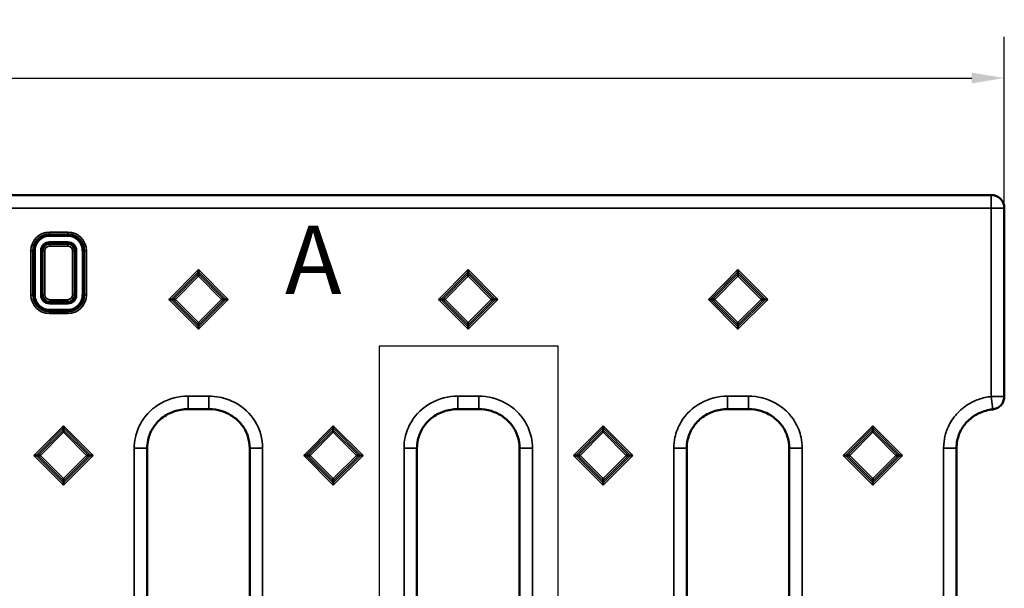
# Model space of a CAD drawing. Units: millimetres. Extents: x 61 to 814, y 55 to 525.
# Drawn here: x 436 to 587, y 340 to 428 of the extents above; entities that cross this region are included whole.
import ezdxf

# ---------------------------------------------------------------- set-up
doc = ezdxf.new("R2010")
doc.units = ezdxf.units.MM
for name, color, linetype, lineweight in [('Contorno dettaglio (ISO)', 7, 'Continuous', 25), ('Quota (ISO)', 7, 'Continuous', 25), ('Visibile (ISO)', 7, 'Continuous', 50), ('Visibile sottile (ISO)', 7, 'Continuous', 35)]:
    doc.layers.add(name, color=color, linetype=linetype, lineweight=lineweight)
doc.styles.add('Etichetta testo (ISO)', font='tahoma.ttf')
doc.styles.add('Testo nota (ISO)', font='tahoma.ttf')
doc.dimstyles.new('Default (ISO)', dxfattribs={"dimscale": 2, "dimtxt": 3.5, "dimasz": 2.5, "dimexe": 3.175, "dimexo": 0, "dimgap": 0.762, "dimtad": 1, "dimrnd": 1e-08, "dimzin": 0, "dimtxsty": 'Testo nota (ISO)', "dimcen": 0.09, "dimdle": 10, "dimclrd": 256, "dimclre": 256, "dimclrt": 256, "dimazin": 0, "dimtfac": 1.001486, "dimtmove": 0, "dimatfit": 3, "dimfxl": 0, "dimtolj": 1, "dimtzin": 0, "dimlwd": -1, "dimlwe": -1, "dimarcsym": 0})

# ---------------------------------------------------------------- blocks, each defined once
blk = doc.blocks.new('*D42')
at = {"layer": 'Defpoints', "color": 0}
for p in [(587.03, 418.6), (89.1, 398.6), (587.03, 398.6)]:
    blk.add_point(p, dxfattribs=at)
at = {"layer": 'Quota (ISO)'}
for p, q in [((89.1, 398.6), (89.1, 424.95)), ((587.03, 398.6), (587.03, 424.95)), ((94.1, 418.6), (582.03, 418.6))]:
    blk.add_line(p, q, dxfattribs=at)
for points in [[(94.1, 419.43), (94.1, 417.77), (89.1, 418.6)], [(582.03, 419.43), (582.03, 417.77), (587.03, 418.6)]]:
    blk.add_solid(points, dxfattribs=at)
at = {"layer": 'Quota (ISO)', "insert": (330.45, 427.44), "char_height": 7, "attachment_point": 1, "style": 'Testo nota (ISO)'}
blk.add_mtext('\\A1;498', dxfattribs=at)
blk = doc.blocks.new('Dettaglio2d0')
at = {"layer": 'Contorno dettaglio (ISO)', "color": 6, "flags": 128}
blk.add_lwpolyline([(237.229, 136.946), (250.997, 136.946), (250.997, 185.39), (237.229, 185.39), (237.229, 136.946)], dxfattribs=at)
at = {"layer": 'Contorno dettaglio (ISO)', "color": 6, "insert": (229.996, 187.765), "char_height": 5.25, "attachment_point": 7, "style": 'Etichetta testo (ISO)'}
blk.add_mtext('A', dxfattribs=at)

msp = doc.modelspace()

# ---------------------------------------------------------------- linework, layer by layer
at = {"layer": 'Visibile (ISO)'}
for p, q in [((91.1, 400.6), (585.03, 400.6)), ((587.03, 369.62), (587.03, 398.6)), ((463.06, 389.13), (463.06, 388.78)), ((463.06, 388.78), (463.06, 388.46)), ((463.06, 388.46), (463.06, 388.11)), ((504.56, 389.13), (504.56, 388.78)), ((504.56, 388.78), (504.56, 388.46)), ((504.56, 388.46), (504.56, 388.11)), ((546.06, 389.13), (546.06, 388.78)), ((546.06, 388.78), (546.06, 388.46)), ((546.06, 388.46), (546.06, 388.11)), ((458.5, 384.56), (458.85, 384.56)), ((458.85, 384.56), (459.16, 384.56)), ((459.52, 384.56), (459.16, 384.56)), ((466.96, 384.56), (466.61, 384.56)), ((467.28, 384.56), (466.96, 384.56)), ((467.63, 384.56), (467.28, 384.56)), ((500, 384.56), (500.35, 384.56)), ((500.35, 384.56), (500.66, 384.56)), ((500.66, 384.56), (501.02, 384.56)), ((508.46, 384.56), (508.11, 384.56)), ((508.78, 384.56), (508.46, 384.56)), ((509.13, 384.56), (508.78, 384.56)), ((541.5, 384.56), (541.85, 384.56)), ((541.85, 384.56), (542.16, 384.56)), ((542.16, 384.56), (542.52, 384.56)), ((549.96, 384.56), (549.61, 384.56)), ((550.28, 384.56), (549.96, 384.56)), ((550.63, 384.56), (550.28, 384.56)), ((463.06, 380.66), (463.06, 381.02)), ((463.06, 380.35), (463.06, 380.66)), ((463.06, 380), (463.06, 380.35)), ((504.56, 381.02), (504.56, 380.66)), ((504.56, 380.35), (504.56, 380.66)), ((504.56, 380), (504.56, 380.35)), ((546.06, 381.02), (546.06, 380.66)), ((546.06, 380.35), (546.06, 380.66)), ((546.06, 380), (546.06, 380.35)), ((461.46, 367.67), (464.67, 367.67)), ((502.96, 367.67), (506.17, 367.67)), ((544.46, 367.67), (547.67, 367.67)), ((442.31, 365.13), (442.31, 364.78)), ((483.81, 365.13), (483.81, 364.78)), ((525.31, 365.13), (525.31, 364.78)), ((566.81, 365.13), (566.81, 364.78)), ((442.31, 364.78), (442.31, 364.46)), ((442.31, 364.46), (442.31, 364.11)), ((483.81, 364.78), (483.81, 364.46)), ((483.81, 364.46), (483.81, 364.11)), ((525.31, 364.78), (525.31, 364.46)), ((525.31, 364.46), (525.31, 364.11)), ((566.81, 364.78), (566.81, 364.46)), ((566.81, 364.46), (566.81, 364.11)), ((437.75, 360.56), (438.1, 360.56)), ((438.1, 360.56), (438.41, 360.56)), ((438.77, 360.56), (438.41, 360.56)), ((446.21, 360.56), (445.86, 360.56)), ((446.53, 360.56), (446.21, 360.56)), ((446.88, 360.56), (446.53, 360.56)), ((455.18, 361.66), (455.18, 291.61)), ((470.95, 291.61), (470.95, 361.66)), ((479.25, 360.56), (479.6, 360.56)), ((479.6, 360.56), (479.91, 360.56)), ((479.91, 360.56), (480.27, 360.56)), ((487.71, 360.56), (487.36, 360.56)), ((488.03, 360.56), (487.71, 360.56)), ((488.38, 360.56), (488.03, 360.56)), ((496.68, 361.66), (496.68, 291.61)), ((512.45, 291.61), (512.45, 361.66)), ((520.75, 360.56), (521.1, 360.56)), ((521.1, 360.56), (521.41, 360.56)), ((521.41, 360.56), (521.77, 360.56)), ((529.21, 360.56), (528.86, 360.56)), ((529.53, 360.56), (529.21, 360.56)), ((529.88, 360.56), (529.53, 360.56)), ((538.18, 361.66), (538.18, 291.61)), ((553.95, 291.61), (553.95, 361.66)), ((562.25, 360.56), (562.6, 360.56)), ((562.6, 360.56), (562.91, 360.56)), ((562.91, 360.56), (563.27, 360.56)), ((570.71, 360.56), (570.36, 360.56)), ((571.03, 360.56), (570.71, 360.56)), ((571.38, 360.56), (571.03, 360.56)), ((579.68, 291.61), (579.68, 361.66)), ((442.31, 356.66), (442.31, 357.02)), ((442.31, 356.35), (442.31, 356.66)), ((442.31, 356), (442.31, 356.35)), ((483.81, 357.02), (483.81, 356.66)), ((483.81, 356.35), (483.81, 356.66)), ((483.81, 356), (483.81, 356.35)), ((525.31, 357.02), (525.31, 356.66)), ((525.31, 356.35), (525.31, 356.66)), ((525.31, 356), (525.31, 356.35)), ((566.81, 357.02), (566.81, 356.66)), ((566.81, 356.35), (566.81, 356.66)), ((566.81, 356), (566.81, 356.35))]:
    msp.add_line(p, q, dxfattribs=at)
msp.add_arc((585.03, 398.6), 2, 0, 90, dxfattribs=at)
for points, knots in [([(587.03, 369.62), (587.03, 369.41), (586.99, 369.2), (586.86, 368.8), (586.76, 368.6), (586.51, 368.25), (586.34, 368.1), (585.99, 367.85), (585.79, 367.76), (585.47, 367.67), (585.36, 367.65), (585.24, 367.63)], [0, 0, 0, 0, 0.0619893, 0.0619893, 0.1265797, 0.1265797, 0.1922668, 0.1922668, 0.2558827, 0.2558827, 0.291118, 0.291118, 0.291118, 0.291118]), ([(461.46, 367.67), (460.73, 367.67), (459.99, 367.55), (458.62, 367.08), (457.97, 366.73), (456.87, 365.85), (456.41, 365.33), (455.71, 364.19), (455.46, 363.57), (455.22, 362.52), (455.18, 362.09), (455.18, 361.66)], [0, 0, 0, 0, 0.2187761, 0.2187761, 0.4354665, 0.4354665, 0.6392075, 0.6392075, 0.8349351, 0.8349351, 0.9629653, 0.9629653, 0.9629653, 0.9629653]), ([(470.95, 361.66), (470.95, 362.28), (470.85, 362.89), (470.47, 364.09), (470.17, 364.67), (469.41, 365.69), (468.94, 366.14), (467.88, 366.88), (467.28, 367.18), (466.01, 367.57), (465.33, 367.67), (464.67, 367.67)], [0, 0, 0, 0, 0.1837796, 0.1837796, 0.3753324, 0.3753324, 0.5651511, 0.5651511, 0.763156, 0.763156, 0.9631987, 0.9631987, 0.9631987, 0.9631987]), ([(502.96, 367.67), (502.23, 367.67), (501.49, 367.55), (500.12, 367.08), (499.47, 366.73), (498.37, 365.85), (497.91, 365.33), (497.21, 364.19), (496.96, 363.57), (496.72, 362.52), (496.68, 362.09), (496.68, 361.66)], [0, 0, 0, 0, 0.2187761, 0.2187761, 0.4354665, 0.4354665, 0.6392075, 0.6392075, 0.8349351, 0.8349351, 0.9629653, 0.9629653, 0.9629653, 0.9629653]), ([(512.45, 361.66), (512.45, 362.3), (512.35, 362.94), (511.94, 364.14), (511.64, 364.72), (510.86, 365.73), (510.39, 366.18), (509.33, 366.91), (508.71, 367.2), (507.46, 367.58), (506.81, 367.67), (506.17, 367.67)], [0, 0, 0, 0, 0.1902967, 0.1902967, 0.3810332, 0.3810332, 0.5715522, 0.5715522, 0.7698946, 0.7698946, 0.96323, 0.96323, 0.96323, 0.96323]), ([(544.46, 367.67), (543.73, 367.67), (542.99, 367.55), (541.62, 367.08), (540.97, 366.73), (539.87, 365.85), (539.41, 365.33), (538.71, 364.19), (538.46, 363.57), (538.22, 362.52), (538.18, 362.09), (538.18, 361.66)], [0, 0, 0, 0, 0.2187761, 0.2187761, 0.4354665, 0.4354665, 0.6392075, 0.6392075, 0.8349351, 0.8349351, 0.9629653, 0.9629653, 0.9629653, 0.9629653]), ([(553.95, 361.66), (553.95, 362.3), (553.85, 362.94), (553.44, 364.14), (553.14, 364.72), (552.36, 365.73), (551.89, 366.18), (550.83, 366.91), (550.21, 367.2), (548.96, 367.58), (548.31, 367.67), (547.67, 367.67)], [0, 0, 0, 0, 0.1902967, 0.1902967, 0.3810332, 0.3810332, 0.5715522, 0.5715522, 0.7698946, 0.7698946, 0.96323, 0.96323, 0.96323, 0.96323]), ([(585.24, 367.63), (584.53, 367.56), (583.82, 367.36), (582.52, 366.76), (581.91, 366.34), (580.94, 365.36), (580.54, 364.8), (579.97, 363.62), (579.79, 362.99), (579.69, 362.12), (579.68, 361.89), (579.68, 361.66)], [0, 0, 0, 0, 0.2155672, 0.2155672, 0.4296297, 0.4296297, 0.6304609, 0.6304609, 0.8222615, 0.8222615, 0.8913207, 0.8913207, 0.8913207, 0.8913207])]:
    msp.add_open_spline(points, degree=3, knots=knots, dxfattribs=at)
at = {"layer": 'Visibile sottile (ISO)'}
for p, q in [((585.03, 398.6), (585.03, 400.6)), ((91.1, 398.6), (585.03, 398.6)), ((585.03, 398.6), (585.03, 369.62)), ((587.03, 398.6), (585.03, 398.6)), ((442.96, 394.91), (440.16, 394.91)), ((440.16, 394.91), (440.16, 394.61)), ((440.16, 394.61), (442.96, 394.61)), ((440.16, 394.61), (440.16, 394.43)), ((442.96, 394.43), (440.16, 394.43)), ((440.16, 394.28), (440.16, 394.43)), ((440.16, 394.28), (442.96, 394.28)), ((442.96, 394.91), (442.96, 394.61)), ((442.96, 394.61), (442.96, 394.43)), ((442.96, 394.43), (442.96, 394.28)), ((442.96, 393.39), (440.16, 393.39)), ((440.16, 393.39), (440.16, 393.24)), ((440.16, 393.24), (442.96, 393.24)), ((440.16, 393.06), (440.16, 393.24)), ((440.16, 393.06), (440.16, 392.76)), ((442.96, 393.06), (440.16, 393.06)), ((440.16, 392.76), (442.96, 392.76)), ((442.96, 393.24), (442.96, 393.39)), ((442.96, 393.06), (442.96, 393.24)), ((442.96, 392.76), (442.96, 393.06)), ((437.29, 392.04), (437.29, 385.24)), ((437.29, 392.04), (437.59, 392.04)), ((437.59, 392.04), (437.77, 392.04)), ((437.59, 385.24), (437.59, 392.04)), ((437.92, 392.04), (437.77, 392.04)), ((437.77, 392.04), (437.77, 385.24)), ((437.92, 385.24), (437.92, 392.04)), ((438.81, 392.04), (438.96, 392.04)), ((438.81, 392.04), (438.81, 385.24)), ((439.14, 392.04), (438.96, 392.04)), ((438.96, 385.24), (438.96, 392.04)), ((439.44, 392.04), (439.14, 392.04)), ((439.14, 392.04), (439.14, 385.24)), ((439.44, 385.24), (439.44, 392.04)), ((443.69, 392.04), (443.69, 385.24)), ((443.69, 392.04), (443.99, 392.04)), ((443.99, 385.24), (443.99, 392.04)), ((443.99, 392.04), (444.17, 392.04)), ((444.17, 392.04), (444.17, 385.24)), ((444.32, 392.04), (444.17, 392.04)), ((444.32, 385.24), (444.32, 392.04)), ((445.21, 392.04), (445.21, 385.24)), ((445.21, 392.04), (445.36, 392.04)), ((445.36, 385.24), (445.36, 392.04)), ((445.54, 392.04), (445.36, 392.04)), ((445.54, 392.04), (445.54, 385.24)), ((445.54, 392.04), (445.84, 392.04)), ((445.84, 385.24), (445.84, 392.04)), ((463.06, 389.13), (458.5, 384.56)), ((458.85, 384.56), (463.06, 388.78)), ((463.06, 388.46), (459.16, 384.56)), ((459.52, 384.56), (463.06, 388.11)), ((467.63, 384.56), (463.06, 389.13)), ((463.06, 388.78), (467.28, 384.56)), ((466.96, 384.56), (463.06, 388.46)), ((463.06, 388.11), (466.61, 384.56)), ((504.56, 389.13), (500, 384.56)), ((500.35, 384.56), (504.56, 388.78)), ((504.56, 388.46), (500.66, 384.56)), ((501.02, 384.56), (504.56, 388.11)), ((509.13, 384.56), (504.56, 389.13)), ((504.56, 388.78), (508.78, 384.56)), ((508.46, 384.56), (504.56, 388.46)), ((504.56, 388.11), (508.11, 384.56)), ((546.06, 389.13), (541.5, 384.56)), ((541.85, 384.56), (546.06, 388.78)), ((546.06, 388.46), (542.16, 384.56)), ((542.52, 384.56), (546.06, 388.11)), ((550.63, 384.56), (546.06, 389.13)), ((546.06, 388.78), (550.28, 384.56)), ((549.96, 384.56), (546.06, 388.46)), ((546.06, 388.11), (549.61, 384.56)), ((437.29, 385.24), (437.59, 385.24)), ((437.59, 385.24), (437.77, 385.24)), ((437.92, 385.24), (437.77, 385.24)), ((438.81, 385.24), (438.96, 385.24)), ((439.14, 385.24), (438.96, 385.24)), ((439.44, 385.24), (439.14, 385.24)), ((443.69, 385.24), (443.99, 385.24)), ((443.99, 385.24), (444.17, 385.24)), ((444.32, 385.24), (444.17, 385.24)), ((445.21, 385.24), (445.36, 385.24)), ((445.54, 385.24), (445.36, 385.24)), ((445.84, 385.24), (445.54, 385.24)), ((442.96, 384.51), (440.16, 384.51)), ((440.16, 384.51), (440.16, 384.21)), ((440.16, 384.21), (442.96, 384.21)), ((440.16, 384.21), (440.16, 384.03)), ((442.96, 384.03), (440.16, 384.03)), ((440.16, 383.88), (440.16, 384.03)), ((440.16, 383.88), (442.96, 383.88)), ((442.96, 384.51), (442.96, 384.21)), ((442.96, 384.21), (442.96, 384.03)), ((442.96, 383.88), (442.96, 384.03)), ((458.5, 384.56), (463.06, 380)), ((463.06, 380.35), (458.85, 384.56)), ((459.16, 384.56), (463.06, 380.66)), ((463.06, 381.02), (459.52, 384.56)), ((463.06, 380), (467.63, 384.56)), ((466.61, 384.56), (463.06, 381.02)), ((463.06, 380.66), (466.96, 384.56)), ((467.28, 384.56), (463.06, 380.35)), ((500, 384.56), (504.56, 380)), ((504.56, 380.35), (500.35, 384.56)), ((500.66, 384.56), (504.56, 380.66)), ((504.56, 381.02), (501.02, 384.56)), ((504.56, 380), (509.13, 384.56)), ((508.11, 384.56), (504.56, 381.02)), ((504.56, 380.66), (508.46, 384.56)), ((508.78, 384.56), (504.56, 380.35)), ((541.5, 384.56), (546.06, 380)), ((546.06, 380.35), (541.85, 384.56)), ((542.16, 384.56), (546.06, 380.66)), ((546.06, 381.02), (542.52, 384.56)), ((546.06, 380), (550.63, 384.56)), ((549.61, 384.56), (546.06, 381.02)), ((546.06, 380.66), (549.96, 384.56)), ((550.28, 384.56), (546.06, 380.35)), ((442.96, 382.99), (440.16, 382.99)), ((440.16, 382.99), (440.16, 382.84)), ((440.16, 382.84), (442.96, 382.84)), ((440.16, 382.66), (440.16, 382.84)), ((442.96, 382.66), (440.16, 382.66)), ((440.16, 382.36), (440.16, 382.66)), ((440.16, 382.36), (442.96, 382.36)), ((442.96, 382.99), (442.96, 382.84)), ((442.96, 382.66), (442.96, 382.84)), ((442.96, 382.36), (442.96, 382.66)), ((464.67, 369.67), (461.46, 369.67)), ((461.46, 369.67), (461.46, 367.67)), ((464.67, 369.67), (464.67, 367.67)), ((506.17, 369.67), (502.96, 369.67)), ((502.96, 369.67), (502.96, 367.67)), ((506.17, 367.67), (506.17, 369.67)), ((547.67, 369.67), (544.46, 369.67)), ((544.46, 369.67), (544.46, 367.67)), ((547.67, 367.67), (547.67, 369.67)), ((585.03, 369.62), (585.24, 367.63)), ((442.31, 365.13), (437.75, 360.56)), ((446.88, 360.56), (442.31, 365.13)), ((483.81, 365.13), (479.25, 360.56)), ((488.38, 360.56), (483.81, 365.13)), ((525.31, 365.13), (520.75, 360.56)), ((529.88, 360.56), (525.31, 365.13)), ((566.81, 365.13), (562.25, 360.56)), ((571.38, 360.56), (566.81, 365.13)), ((438.1, 360.56), (442.31, 364.78)), ((442.31, 364.46), (438.41, 360.56)), ((438.77, 360.56), (442.31, 364.11)), ((442.31, 364.78), (446.53, 360.56)), ((446.21, 360.56), (442.31, 364.46)), ((442.31, 364.11), (445.86, 360.56)), ((479.6, 360.56), (483.81, 364.78)), ((483.81, 364.46), (479.91, 360.56)), ((480.27, 360.56), (483.81, 364.11)), ((483.81, 364.78), (488.03, 360.56)), ((487.71, 360.56), (483.81, 364.46)), ((483.81, 364.11), (487.36, 360.56)), ((521.1, 360.56), (525.31, 364.78)), ((525.31, 364.46), (521.41, 360.56)), ((521.77, 360.56), (525.31, 364.11)), ((525.31, 364.78), (529.53, 360.56)), ((529.21, 360.56), (525.31, 364.46)), ((525.31, 364.11), (528.86, 360.56)), ((562.6, 360.56), (566.81, 364.78)), ((566.81, 364.46), (562.91, 360.56)), ((563.27, 360.56), (566.81, 364.11)), ((566.81, 364.78), (571.03, 360.56)), ((570.71, 360.56), (566.81, 364.46)), ((566.81, 364.11), (570.36, 360.56)), ((437.75, 360.56), (442.31, 356)), ((442.31, 356.35), (438.1, 360.56)), ((438.41, 360.56), (442.31, 356.66)), ((442.31, 357.02), (438.77, 360.56)), ((442.31, 356), (446.88, 360.56)), ((445.86, 360.56), (442.31, 357.02)), ((442.31, 356.66), (446.21, 360.56)), ((446.53, 360.56), (442.31, 356.35)), ((453.19, 361.66), (453.19, 291.61)), ((453.19, 361.66), (455.18, 361.66)), ((470.95, 361.66), (472.94, 361.66)), ((472.94, 291.61), (472.94, 361.66)), ((479.25, 360.56), (483.81, 356)), ((483.81, 356.35), (479.6, 360.56)), ((479.91, 360.56), (483.81, 356.66)), ((483.81, 357.02), (480.27, 360.56)), ((483.81, 356), (488.38, 360.56)), ((487.36, 360.56), (483.81, 357.02)), ((483.81, 356.66), (487.71, 360.56)), ((488.03, 360.56), (483.81, 356.35)), ((494.69, 361.66), (494.69, 291.61)), ((494.69, 361.66), (496.68, 361.66)), ((512.45, 361.66), (514.44, 361.66)), ((514.44, 291.61), (514.44, 361.66)), ((520.75, 360.56), (525.31, 356)), ((525.31, 356.35), (521.1, 360.56)), ((521.41, 360.56), (525.31, 356.66)), ((525.31, 357.02), (521.77, 360.56)), ((525.31, 356), (529.88, 360.56)), ((528.86, 360.56), (525.31, 357.02)), ((525.31, 356.66), (529.21, 360.56)), ((529.53, 360.56), (525.31, 356.35)), ((536.19, 361.66), (536.19, 291.61)), ((536.19, 361.66), (538.18, 361.66)), ((553.95, 361.66), (555.94, 361.66)), ((555.94, 291.61), (555.94, 361.66)), ((562.25, 360.56), (566.81, 356)), ((566.81, 356.35), (562.6, 360.56)), ((562.91, 360.56), (566.81, 356.66)), ((566.81, 357.02), (563.27, 360.56)), ((566.81, 356), (571.38, 360.56)), ((570.36, 360.56), (566.81, 357.02)), ((566.81, 356.66), (570.71, 360.56)), ((571.03, 360.56), (566.81, 356.35)), ((577.69, 361.66), (577.69, 291.61)), ((579.68, 361.66), (577.69, 361.66))]:
    msp.add_line(p, q, dxfattribs=at)
for centre, radius, start, end in [((440.16, 392.04), 2.87, 90, 180), ((440.16, 392.04), 2.58, 90, 180), ((440.16, 392.04), 2.39, 90, 180), ((440.16, 392.04), 2.24, 90, 180), ((442.96, 392.04), 2.87, 0, 90), ((442.96, 392.04), 2.58, 0, 90), ((442.96, 392.04), 2.39, 0, 90), ((442.96, 392.04), 2.24, 0, 90), ((440.16, 392.04), 1.36, 90, 180), ((440.16, 392.04), 1.21, 90, 180), ((440.16, 392.04), 1.02, 90, 180), ((440.16, 392.04), 0.725, 90, 180), ((442.96, 392.04), 1.36, 0, 90), ((442.96, 392.04), 1.21, 0, 90), ((442.96, 392.04), 1.02, 0, 90), ((442.96, 392.04), 0.725, 0, 90), ((440.16, 385.24), 2.87, 180, 270), ((440.16, 385.24), 2.58, 180, 270), ((440.16, 385.24), 2.39, 180, 270), ((440.16, 385.24), 2.24, 180, 270), ((440.16, 385.24), 1.36, 180, 270), ((440.16, 385.24), 1.21, 180, 270), ((440.16, 385.24), 1.02, 180, 270), ((440.16, 385.24), 0.725, 180, 270), ((442.96, 385.24), 2.87, 270, 0), ((442.96, 385.24), 0.725, 270, 0), ((442.96, 385.24), 1.02, 270, 0), ((442.96, 385.24), 1.21, 270, 0), ((442.96, 385.24), 1.36, 270, 0), ((442.96, 385.24), 2.24, 270, 0), ((442.96, 385.24), 2.39, 270, 0), ((442.96, 385.24), 2.58, 270, 0)]:
    msp.add_arc(centre, radius, start, end, dxfattribs=at)
msp.add_ellipse((585.03, 369.62), major_axis=(2, 0), ratio=0.000231, start_param=4.712389, end_param=6.283185, dxfattribs=at)
for points, knots in [([(461.46, 369.67), (460.02, 369.67), (458.59, 369.31), (456.09, 367.93), (455.04, 366.93), (453.86, 364.97), (453.54, 364.15), (453.24, 362.76), (453.19, 362.21), (453.19, 361.66)], [0, 0, 0, 0, 4.323521, 4.323521, 8.516026, 8.516026, 11.136342, 11.136342, 12.774039, 12.774039, 12.774039, 12.774039]), ([(472.94, 361.66), (472.94, 363.1), (472.54, 364.54), (471.05, 366.98), (469.99, 367.96), (467.99, 369.05), (467.16, 369.35), (465.76, 369.61), (465.21, 369.67), (464.67, 369.67)], [0, 0, 0, 0, 4.317404, 4.317404, 8.503978, 8.503978, 11.120586, 11.120586, 12.755966, 12.755966, 12.755966, 12.755966]), ([(502.96, 369.67), (501.52, 369.67), (500.09, 369.31), (497.59, 367.93), (496.54, 366.93), (495.36, 364.97), (495.04, 364.15), (494.74, 362.76), (494.69, 362.21), (494.69, 361.66)], [0, 0, 0, 0, 4.323521, 4.323521, 8.516026, 8.516026, 11.136342, 11.136342, 12.774039, 12.774039, 12.774039, 12.774039]), ([(514.44, 361.66), (514.44, 362.21), (514.39, 362.76), (514.09, 364.15), (513.77, 364.97), (512.59, 366.93), (511.54, 367.92), (509.05, 369.3), (507.6, 369.67), (506.17, 369.67)], [0, 0, 0, 0, 1.635373, 1.635373, 4.251971, 4.251971, 8.438527, 8.438527, 12.755912, 12.755912, 12.755912, 12.755912]), ([(544.46, 369.67), (543.02, 369.67), (541.59, 369.31), (539.09, 367.93), (538.04, 366.93), (536.86, 364.97), (536.54, 364.15), (536.24, 362.76), (536.19, 362.21), (536.19, 361.66)], [0, 0, 0, 0, 4.323521, 4.323521, 8.516026, 8.516026, 11.136342, 11.136342, 12.774039, 12.774039, 12.774039, 12.774039]), ([(555.94, 361.66), (555.94, 362.21), (555.89, 362.76), (555.59, 364.15), (555.27, 364.97), (554.09, 366.93), (553.04, 367.92), (550.55, 369.3), (549.1, 369.67), (547.67, 369.67)], [0, 0, 0, 0, 1.635373, 1.635373, 4.251971, 4.251971, 8.438527, 8.438527, 12.755912, 12.755912, 12.755912, 12.755912]), ([(585.03, 369.62), (584.37, 369.54), (583.7, 369.4), (582.46, 368.95), (581.87, 368.67), (580.99, 368.09), (580.66, 367.85), (580.17, 367.41), (579.99, 367.23), (579.64, 366.86), (579.48, 366.67), (579.08, 366.15), (578.85, 365.81), (578.34, 364.88), (578.1, 364.28), (577.77, 363), (577.69, 362.33), (577.69, 361.66)], [0, 0, 0, 0, 2.002726, 2.002726, 3.944764, 3.944764, 5.158537, 5.158537, 5.917146, 5.917146, 6.675754, 6.675754, 7.889528, 7.889528, 9.831565, 9.831565, 11.834292, 11.834292, 11.834292, 11.834292])]:
    msp.add_open_spline(points, degree=3, knots=knots, dxfattribs=at)

# ---------------------------------------------------------------- block references
at = {"layer": 'Contorno dettaglio (ISO)', "color": 6, "xscale": 2, "yscale": 2, "zscale": 2}
msp.add_blockref('Dettaglio2d0', (16.38, 6.57), dxfattribs=at)

# ---------------------------------------------------------------- dimensions: what is measured, and where the dimension line sits
at = {"layer": 'Quota (ISO)'}
dim = msp.add_linear_dim(base=(587.03, 418.6), p1=(89.1, 398.6), p2=(587.03, 398.6), dimstyle='Default (ISO)', override={"dimgap": 0.762, "dimdec": 0, "dimtol": 0, "dimlim": 0, "dimtp": 0, "dimtm": 0, "dimtdec": 2, "dimtofl": 0, "dimatfit": 1}, dxfattribs=at)
dim.commit()
dim.dimension.update_dxf_attribs({"geometry": '*D42', "text_midpoint": (338.07, 418.6), "dimtype": 160})

doc.saveas('drawing.dxf')
